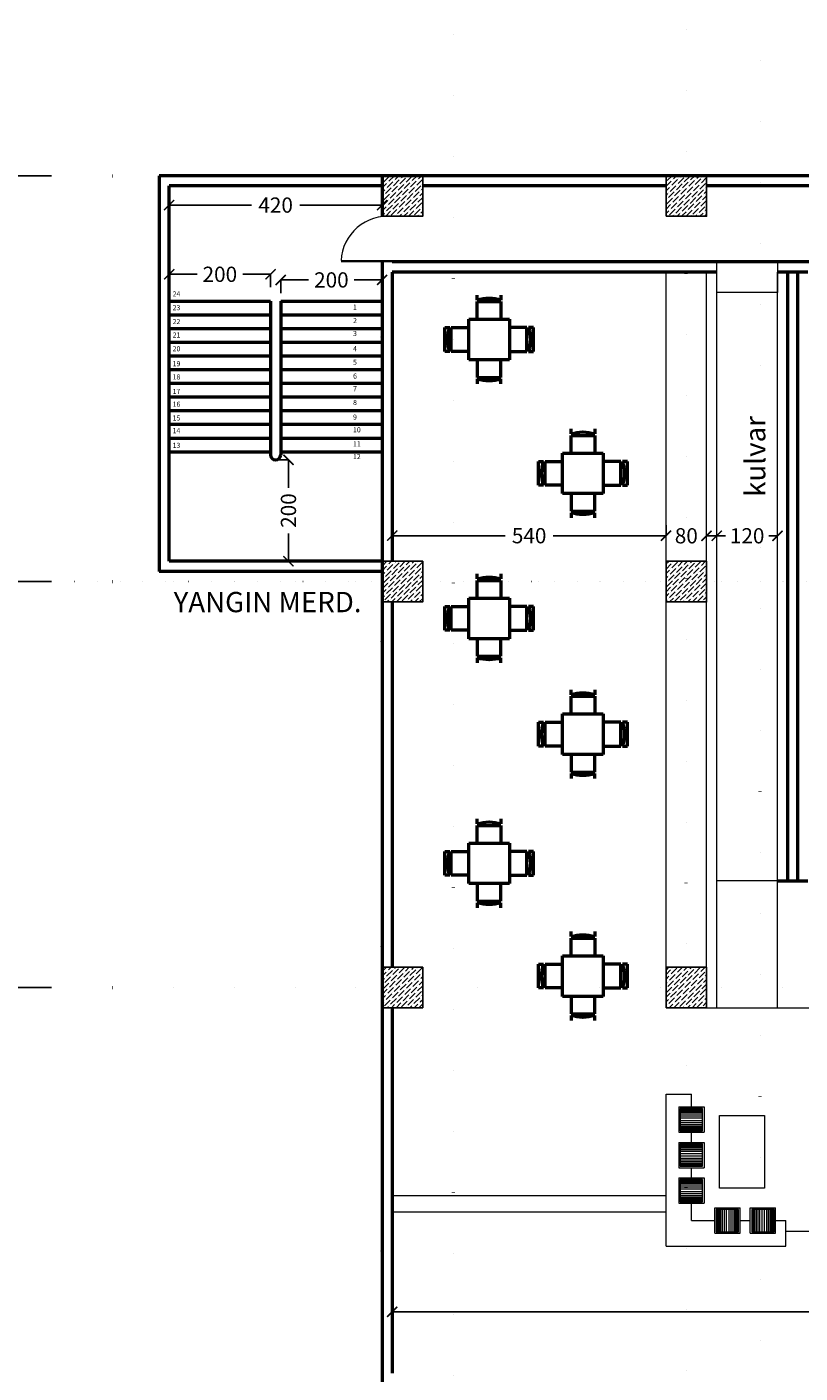
# Model space of a CAD drawing. Units: millimetres. Extents: x -43966 to 186655, y -8431 to 23438.
# Drawn here: x 73501 to 75026, y 12542 to 15195 of the extents above; entities that cross this region are included whole.
import ezdxf

# ---------------------------------------------------------------- set-up
doc = ezdxf.new("R2010")
doc.units = ezdxf.units.MM
doc.linetypes.add('ACAD_ISO07W100', pattern=[3, 0, -3])
for name, color, linetype, lineweight in [('44444', 250, 'Continuous', 50), ('duvar', 7, 'Continuous', 50), ('kapı', 251, 'Continuous', 50), ('tarama', 250, 'Continuous', 15), ('TEFRIS', 251, 'Continuous', 0), ('ölçü', 252, 'Continuous', 25)]:
    doc.layers.add(name, color=color, linetype=linetype, lineweight=lineweight)
doc.layers.add('aks', color=252, linetype='Continuous')
doc.layers.add('kolon', color=31, linetype='Continuous')
doc.dimstyles.get("Standard").update_dxf_attribs({"dimtxt": 30, "dimasz": 20, "dimexe": 0.18, "dimexo": 0.0625, "dimgap": 10, "dimtad": 0, "dimdec": 0, "dimzin": 0, "dimdsep": 46, "dimtxsty": 'Standard', "dimblk": 'ARCHTICK', "dimcen": 20, "dimclrt": 256, "dimadec": 0, "dimazin": 0, "dimtfac": 1, "dimtdec": 0, "dimtofl": 0, "dimtmove": 0, "dimatfit": 3, "dimldrblk": 'ARCHTICK', "dimfxl": 1, "dimtolj": 1, "dimtzin": 0, "dimarcsym": 0})

# ---------------------------------------------------------------- blocks, each defined once
blk = doc.blocks.new('kolon1')
at = {"layer": 'tarama'}
h = blk.add_hatch(dxfattribs=at)
h.set_pattern_fill('ANSI36', color=256, scale=2, style=0)
h.paths.add_polyline_path([(2442.8, 1725.7), (2522.8, 1725.7), (2522.8, 1805.7), (2442.8, 1805.7)])
at = {"layer": 'kolon'}
blk.add_lwpolyline([(2442.8, 1725.7), (2522.8, 1725.7), (2522.8, 1805.7), (2442.8, 1805.7)], close=True, dxfattribs=at)
blk = doc.blocks.new('A$C5ACE49F2')
for p, q in [((64.3, 175.3), (64.3, 165.4)), ((111, 162.3), (64.3, 162.3)), ((64.3, 162.3), (64.3, 127.6)), ((111, 165.4), (111, 175.3)), ((111, 127.6), (111, 162.3)), ((0, 64.3), (0, 111)), ((0, 111), (9.9, 111)), ((13, 64.3), (13, 111)), ((13, 111), (47.6, 111)), ((47.6, 127.6), (47.6, 47.6)), ((127.6, 127.6), (47.6, 127.6)), ((127.6, 47.6), (127.6, 127.6)), ((162.3, 111), (127.6, 111)), ((162.3, 64.3), (162.3, 111)), ((175.3, 111), (165.4, 111)), ((175.3, 64.3), (175.3, 111)), ((9.9, 64.3), (0, 64.3)), ((47.6, 64.3), (13, 64.3)), ((127.6, 64.3), (162.3, 64.3)), ((165.4, 64.3), (175.3, 64.3)), ((47.6, 47.6), (127.6, 47.6)), ((64.3, 13), (64.3, 47.6)), ((111, 47.6), (111, 13)), ((111, 13), (64.3, 13)), ((64.3, 0), (64.3, 9.9)), ((111, 9.9), (111, 0))]:
    blk.add_line(p, q)
for centre, start, end in [((87.6, 93.8), 71.9236, 108.0764), ((81.5, 87.6), 161.9236, 198.0764), ((93.8, 87.6), 341.9236, 18.0764), ((87.6, 81.5), 251.9236, 288.0764)]:
    blk.add_arc(centre, 75.3, start, end)
blk = doc.blocks.new('_ArchTick')
at = {"color": 0, "linetype": 'ByBlock', "const_width": 0.15}
blk.add_lwpolyline([(-0.5, -0.5), (0.5, 0.5)], dxfattribs=at)
blk = doc.blocks.new('*D1030')
at = {"layer": 'Defpoints', "color": 0, "transparency": 16777216}
for p in [(74221.6, 14213.7), (74761.6, 14213.7), (74761.6, 14192.7)]:
    blk.add_point(p, dxfattribs=at)
at = {"layer": 'ölçü', "color": 0, "lineweight": -2, "transparency": 16777216}
for p, q in [((74221.6, 14213.7), (74221.6, 14192.5)), ((74761.6, 14213.7), (74761.6, 14192.5)), ((74221.6, 14192.7), (74444.1, 14192.7)), ((74761.6, 14192.7), (74539.1, 14192.7))]:
    blk.add_line(p, q, dxfattribs=at)
at = {"layer": 'ölçü', "color": 0, "lineweight": -2, "transparency": 16777216, "xscale": 20, "yscale": 20, "zscale": 20, "rotation": 180}
blk.add_blockref('_ArchTick', (74221.6, 14192.7), dxfattribs=at)
at = {"layer": 'ölçü', "color": 0, "lineweight": -2, "transparency": 16777216, "xscale": 20, "yscale": 20, "zscale": 20}
blk.add_blockref('_ArchTick', (74761.6, 14192.7), dxfattribs=at)
at = {"layer": 'ölçü', "transparency": 16777216, "insert": (74491.6, 14192.7), "char_height": 30, "attachment_point": 5}
blk.add_mtext('\\A1;540', dxfattribs=at)
blk = doc.blocks.new('*D1031')
at = {"layer": 'Defpoints', "color": 0, "transparency": 16777216}
for p in [(74761.6, 14192.5), (74841.6, 14192.5), (74841.6, 14192.5)]:
    blk.add_point(p, dxfattribs=at)
at = {"layer": 'ölçü', "color": 0, "lineweight": -2, "transparency": 16777216}
for p, q in [((74761.6, 14192.5), (74741.6, 14192.5)), ((74761.6, 14192.6), (74761.6, 14192.7)), ((74841.6, 14192.6), (74841.6, 14192.7)), ((74841.6, 14192.5), (74861.6, 14192.5))]:
    blk.add_line(p, q, dxfattribs=at)
at = {"layer": 'ölçü', "color": 0, "lineweight": -2, "transparency": 16777216, "xscale": 20, "yscale": 20, "zscale": 20}
blk.add_blockref('_ArchTick', (74761.6, 14192.5), dxfattribs=at)
at = {"layer": 'ölçü', "color": 0, "lineweight": -2, "transparency": 16777216, "xscale": 20, "yscale": 20, "zscale": 20, "rotation": 180}
blk.add_blockref('_ArchTick', (74841.6, 14192.5), dxfattribs=at)
at = {"layer": 'ölçü', "transparency": 16777216, "insert": (74801.6, 14192.5), "char_height": 30, "attachment_point": 5}
blk.add_mtext('\\A1;80', dxfattribs=at)
blk = doc.blocks.new('*D1032')
at = {"layer": 'Defpoints', "color": 0, "transparency": 16777216}
for p in [(74861.6, 14192.5), (74981.6, 14192.5), (74981.6, 14192.5)]:
    blk.add_point(p, dxfattribs=at)
at = {"layer": 'ölçü', "color": 0, "lineweight": -2, "transparency": 16777216}
for p, q in [((74861.6, 14192.5), (74861.6, 14192.4)), ((74861.6, 14192.5), (74879.1, 14192.5)), ((74981.6, 14192.5), (74964.1, 14192.5)), ((74981.6, 14192.6), (74981.6, 14192.7))]:
    blk.add_line(p, q, dxfattribs=at)
at = {"layer": 'ölçü', "color": 0, "lineweight": -2, "transparency": 16777216, "xscale": 20, "yscale": 20, "zscale": 20, "rotation": 180}
blk.add_blockref('_ArchTick', (74861.6, 14192.5), dxfattribs=at)
at = {"layer": 'ölçü', "color": 0, "lineweight": -2, "transparency": 16777216, "xscale": 20, "yscale": 20, "zscale": 20}
blk.add_blockref('_ArchTick', (74981.6, 14192.5), dxfattribs=at)
at = {"layer": 'ölçü', "transparency": 16777216, "insert": (74921.6, 14192.5), "char_height": 30, "attachment_point": 5}
blk.add_mtext('\\A1;120', dxfattribs=at)
blk = doc.blocks.new('*D1042')
at = {"layer": 'Defpoints', "color": 0, "transparency": 16777216}
for p in [(74221.582673, 12663.024792), (77181.582673, 12663.024792), (77181.582673, 12663.024792)]:
    blk.add_point(p, dxfattribs=at)
at = {"layer": 'ölçü', "color": 0, "lineweight": -2, "transparency": 16777216}
for p, q in [((74221.582673, 12663.087292), (74221.582673, 12663.204792)), ((74221.582673, 12663.024792), (75639.082673, 12663.024792)), ((77181.582673, 12663.024792), (75764.082673, 12663.024792)), ((77181.582673, 12663.087292), (77181.582673, 12663.204792))]:
    blk.add_line(p, q, dxfattribs=at)
at = {"layer": 'ölçü', "color": 0, "lineweight": -2, "transparency": 16777216, "xscale": 20, "yscale": 20, "zscale": 20, "rotation": 180}
blk.add_blockref('_ArchTick', (74221.582673, 12663.024792), dxfattribs=at)
at = {"layer": 'ölçü', "color": 0, "lineweight": -2, "transparency": 16777216, "xscale": 20, "yscale": 20, "zscale": 20}
blk.add_blockref('_ArchTick', (77181.582673, 12663.024792), dxfattribs=at)
at = {"layer": 'ölçü', "transparency": 16777216, "insert": (75701.582673, 12663.024792), "char_height": 30, "attachment_point": 5}
blk.add_mtext('\\A1;2960', dxfattribs=at)
blk = doc.blocks.new('*D2144')
at = {"layer": 'Defpoints', "color": 0, "transparency": 16777216}
for p in [(73991.6, 14342.2), (73991.6, 14142.2), (74016.9, 14142.2)]:
    blk.add_point(p, dxfattribs=at)
at = {"layer": 'duvar', "color": 0, "lineweight": -2, "transparency": 16777216}
for p, q in [((73991.6, 14342.2), (74017.1, 14342.2)), ((74016.9, 14342.2), (74016.9, 14287.2)), ((74016.9, 14142.2), (74016.9, 14197.2)), ((73991.6, 14142.2), (74017.1, 14142.2))]:
    blk.add_line(p, q, dxfattribs=at)
at = {"layer": 'duvar', "color": 0, "lineweight": -2, "transparency": 16777216, "xscale": 20, "yscale": 20, "zscale": 20}
for p, rotation in [((74016.9, 14342.2), 90), ((74016.9, 14142.2), 270)]:
    blk.add_blockref('_ArchTick', p, dxfattribs=dict(at, rotation=rotation))
at = {"layer": 'duvar', "transparency": 16777216, "insert": (74016.9, 14242.2), "char_height": 30, "attachment_point": 5, "rotation": 90}
blk.add_mtext('\\A1;200', dxfattribs=at)
blk = doc.blocks.new('*D2145')
at = {"layer": 'Defpoints', "color": 0, "transparency": 16777216}
for p in [(74001.6, 14696.8), (74001.6, 14670.9), (74201.6, 14670.9)]:
    blk.add_point(p, dxfattribs=at)
at = {"layer": 'duvar', "color": 0, "lineweight": -2, "transparency": 16777216}
for p, q in [((74001.6, 14670.9), (74001.6, 14697)), ((74001.6, 14696.8), (74056.6, 14696.8)), ((74201.6, 14696.8), (74146.6, 14696.8)), ((74201.6, 14670.9), (74201.6, 14697))]:
    blk.add_line(p, q, dxfattribs=at)
at = {"layer": 'duvar', "color": 0, "lineweight": -2, "transparency": 16777216, "xscale": 20, "yscale": 20, "zscale": 20, "rotation": 180}
blk.add_blockref('_ArchTick', (74001.6, 14696.8), dxfattribs=at)
at = {"layer": 'duvar', "color": 0, "lineweight": -2, "transparency": 16777216, "xscale": 20, "yscale": 20, "zscale": 20}
blk.add_blockref('_ArchTick', (74201.6, 14696.8), dxfattribs=at)
at = {"layer": 'duvar', "transparency": 16777216, "insert": (74101.6, 14696.8), "char_height": 30, "attachment_point": 5}
blk.add_mtext('\\A1;200', dxfattribs=at)
blk = doc.blocks.new('*D2146')
at = {"layer": 'Defpoints', "color": 0, "transparency": 16777216}
for p in [(73781.6, 14707.9), (73781.6, 14682.2), (73981.6, 14682.2)]:
    blk.add_point(p, dxfattribs=at)
at = {"layer": 'duvar', "color": 0, "lineweight": -2, "transparency": 16777216}
for p, q in [((73781.6, 14682.3), (73781.6, 14708.1)), ((73781.6, 14707.9), (73836.6, 14707.9)), ((73981.6, 14707.9), (73926.6, 14707.9)), ((73981.6, 14682.3), (73981.6, 14708.1))]:
    blk.add_line(p, q, dxfattribs=at)
at = {"layer": 'duvar', "color": 0, "lineweight": -2, "transparency": 16777216, "xscale": 20, "yscale": 20, "zscale": 20, "rotation": 180}
blk.add_blockref('_ArchTick', (73781.6, 14707.9), dxfattribs=at)
at = {"layer": 'duvar', "color": 0, "lineweight": -2, "transparency": 16777216, "xscale": 20, "yscale": 20, "zscale": 20}
blk.add_blockref('_ArchTick', (73981.6, 14707.9), dxfattribs=at)
at = {"layer": 'duvar', "transparency": 16777216, "insert": (73881.6, 14707.9), "char_height": 30, "attachment_point": 5}
blk.add_mtext('\\A1;200', dxfattribs=at)
blk = doc.blocks.new('*D2171')
at = {"layer": 'Defpoints', "color": 0, "transparency": 16777216}
for p in [(73781.6, 14882.2), (74201.6, 14882.2), (74201.6, 14844.3)]:
    blk.add_point(p, dxfattribs=at)
at = {"layer": 'duvar', "color": 0, "lineweight": -2, "transparency": 16777216}
for p, q in [((73781.6, 14882.1), (73781.6, 14844.1)), ((74201.6, 14882.1), (74201.6, 14844.1)), ((73781.6, 14844.3), (73944.1, 14844.3)), ((74201.6, 14844.3), (74039.1, 14844.3))]:
    blk.add_line(p, q, dxfattribs=at)
at = {"layer": 'duvar', "color": 0, "lineweight": -2, "transparency": 16777216, "xscale": 20, "yscale": 20, "zscale": 20, "rotation": 180}
blk.add_blockref('_ArchTick', (73781.6, 14844.3), dxfattribs=at)
at = {"layer": 'duvar', "color": 0, "lineweight": -2, "transparency": 16777216, "xscale": 20, "yscale": 20, "zscale": 20}
blk.add_blockref('_ArchTick', (74201.6, 14844.3), dxfattribs=at)
at = {"layer": 'duvar', "transparency": 16777216, "insert": (73991.6, 14844.3), "char_height": 30, "attachment_point": 5}
blk.add_mtext('\\A1;420', dxfattribs=at)

msp = doc.modelspace()

# ---------------------------------------------------------------- linework, layer by layer
at = {"layer": '44444', "linetype": 'ACAD_ISO07W100', "ltscale": 40}
for p, q in [((74342.24, 4010.98), (74342.24, 16496.7)), ((74947.49, 3119.35), (74947.49, 15605.06)), ((74801.58, 3059.35), (74801.58, 15545.06)), ((74201.58, 2454.13), (74201.58, 14939.84)), ((73549.41, 14902.2), (89350.31, 14902.2)), ((73549.41, 14902.2), (89350.31, 14902.2)), ((73549.41, 14102.2), (89350.31, 14102.2)), ((73549.41, 13302.2), (89350.31, 13302.2))]:
    msp.add_line(p, q, dxfattribs=at)
at = {"layer": 'aks'}
for p, q in [((73549.41, 14902.2), (72237.06, 14902.2)), ((73549.41, 14102.2), (72237.06, 14102.2)), ((73549.41, 13302.2), (72237.06, 13302.2))]:
    msp.add_line(p, q, dxfattribs=at)
at = {"layer": 'aks', "linetype": 'ACAD_ISO07W100', "ltscale": 15}
msp.add_line((73549.41, 14102.2), (89350.31, 14102.2), dxfattribs=at)
at = {"layer": 'duvar'}
for p, q in [((74201.58, 14902.2), (73761.58, 14902.2)), ((73761.58, 14902.2), (73761.58, 14122.2)), ((77201.58, 14902.2), (74201.58, 14902.2)), ((74201.58, 14902.2), (74201.58, 14821.85)), ((74201.58, 14882.2), (73781.58, 14882.2)), ((73781.58, 14142.2), (73781.58, 14882.2)), ((74761.58, 14882.2), (74280.87, 14882.2)), ((75361.58, 14882.2), (74840.87, 14882.2)), ((74221.58, 14822.91), (74221.58, 14822.2)), ((74221.58, 14822.91), (74221.58, 14822.2)), ((74201.58, 14732.2), (74201.58, 11702.2)), ((77181.58, 14732.2), (74221.58, 14732.2)), ((74861.58, 14712.2), (74221.58, 14712.2)), ((74221.58, 14712.2), (74221.58, 14142.2)), ((74221.58, 14712.2), (74221.58, 14142.2)), ((75041.58, 14712.2), (74981.58, 14712.2)), ((75001.58, 13512.2), (75001.58, 14712.2)), ((75021.58, 13512.2), (75021.58, 14712.2)), ((73781.58, 14655.2), (73981.58, 14655.2)), ((73981.58, 14655.2), (73981.58, 14352.2)), ((74001.58, 14655.2), (74001.58, 14582.2)), ((74001.58, 14655.2), (74201.58, 14655.2)), ((74001.58, 14655.2), (74001.58, 14352.2)), ((73781.58, 14628.2), (73981.58, 14628.2)), ((74001.58, 14628.2), (74201.58, 14628.2)), ((73781.58, 14601.2), (73981.58, 14601.2)), ((74001.58, 14601.2), (74201.58, 14601.2)), ((73781.58, 14574.2), (73981.58, 14574.2)), ((74001.58, 14574.2), (74201.58, 14574.2)), ((73781.58, 14547.2), (73981.58, 14547.2)), ((74001.58, 14547.2), (74201.58, 14547.2)), ((73781.58, 14520.2), (73981.58, 14520.2)), ((74001.58, 14520.2), (74201.58, 14520.2)), ((73781.58, 14493.2), (73981.58, 14493.2)), ((74001.58, 14493.2), (74201.58, 14493.2)), ((73781.58, 14466.2), (73981.58, 14466.2)), ((74001.58, 14466.2), (74201.58, 14466.2)), ((73781.58, 14439.2), (73981.58, 14439.2)), ((74001.58, 14439.2), (74201.58, 14439.2)), ((73781.58, 14412.2), (73981.58, 14412.2)), ((74001.58, 14412.2), (74201.58, 14412.2)), ((73781.58, 14385.2), (73981.58, 14385.2)), ((74001.58, 14385.2), (74201.58, 14385.2)), ((73781.58, 14358.2), (73981.58, 14358.2)), ((74001.58, 14358.2), (74201.58, 14358.2)), ((74201.58, 14142.2), (73781.58, 14142.2)), ((74201.58, 14122.2), (73761.58, 14122.2)), ((74221.58, 14062.91), (74221.58, 13342.2)), ((74221.58, 14062.91), (74221.58, 13342.2)), ((74981.58, 13512.2), (75041.58, 13512.2)), ((74221.58, 13262.91), (74221.58, 12542.2)), ((74221.58, 13262.91), (74221.58, 12542.2))]:
    msp.add_line(p, q, dxfattribs=at)
msp.add_arc((73991.58, 14352.2), 10, 180, 0, dxfattribs=at)
at = {"layer": 'tarama'}
for p, q in [((74120.58, 14735.2), (74221.58, 14735.2)), ((74221.58, 14732.2), (74120.58, 14732.2))]:
    msp.add_line(p, q, dxfattribs=at)
msp.add_arc((74213.22, 14729.84), 92.74, 84.82432, 176.68325, dxfattribs=at)
at = {"layer": 'TEFRIS'}
for p, q in [((74761.58, 13262.2), (74761.58, 14712.2)), ((74841.58, 13262.2), (74841.58, 14712.2)), ((74861.58, 13262.2), (74861.58, 14712.2)), ((74981.58, 13262.2), (74981.58, 14712.2)), ((74981.58, 13512.2), (74861.58, 13512.2)), ((74841.58, 13262.2), (75361.58, 13262.2)), ((74761.58, 12792.64), (74761.58, 13091.9)), ((74761.58, 13091.9), (74811.58, 13091.9)), ((74811.58, 13066.96), (74811.58, 13091.9)), ((74786.58, 13066.96), (74836.58, 13066.96)), ((74786.58, 13066.96), (74786.58, 13016.96)), ((74833.58, 13063.96), (74789.58, 13063.96)), ((74789.58, 13063.96), (74789.58, 13019.96)), ((74833.58, 13063.17), (74789.58, 13063.17)), ((74833.58, 13061.97), (74789.58, 13061.97)), ((74833.58, 13060.37), (74789.58, 13060.37)), ((74833.58, 13058.37), (74789.58, 13058.37)), ((74833.58, 13055.57), (74789.58, 13055.57)), ((74833.58, 13019.96), (74833.58, 13063.96)), ((74836.58, 13066.96), (74836.58, 13016.96)), ((74833.58, 13052.38), (74789.58, 13052.38)), ((74833.58, 13048.65), (74789.58, 13048.65)), ((74833.58, 13044.52), (74789.58, 13044.52)), ((74833.58, 13039.54), (74789.58, 13039.54)), ((74833.58, 13035.28), (74789.58, 13035.28)), ((74833.58, 13031.55), (74789.58, 13031.55)), ((74833.58, 13028.36), (74789.58, 13028.36)), ((74786.58, 13016.96), (74836.58, 13016.96)), ((74786.58, 13016.96), (74836.58, 13016.96)), ((74833.58, 13025.56), (74789.58, 13025.56)), ((74833.58, 13023.56), (74789.58, 13023.56)), ((74833.58, 13021.96), (74789.58, 13021.96)), ((74833.58, 13020.76), (74789.58, 13020.76)), ((74789.58, 13019.96), (74833.58, 13019.96)), ((74811.58, 12996.96), (74811.58, 13016.96)), ((74786.58, 12996.96), (74836.58, 12996.96)), ((74786.58, 12996.96), (74786.58, 12946.96)), ((74833.58, 12993.96), (74789.58, 12993.96)), ((74789.58, 12993.96), (74789.58, 12949.96)), ((74833.58, 12993.17), (74789.58, 12993.17)), ((74833.58, 12991.97), (74789.58, 12991.97)), ((74833.58, 12990.37), (74789.58, 12990.37)), ((74833.58, 12988.37), (74789.58, 12988.37)), ((74833.58, 12985.57), (74789.58, 12985.57)), ((74833.58, 12982.38), (74789.58, 12982.38)), ((74833.58, 12978.65), (74789.58, 12978.65)), ((74833.58, 12974.52), (74789.58, 12974.52)), ((74833.58, 12949.96), (74833.58, 12993.96)), ((74836.58, 12996.96), (74836.58, 12946.96)), ((74833.58, 12969.54), (74789.58, 12969.54)), ((74833.58, 12965.28), (74789.58, 12965.28)), ((74833.58, 12961.55), (74789.58, 12961.55)), ((74833.58, 12958.36), (74789.58, 12958.36)), ((74833.58, 12955.56), (74789.58, 12955.56)), ((74833.58, 12953.56), (74789.58, 12953.56)), ((74833.58, 12951.96), (74789.58, 12951.96)), ((74833.58, 12950.76), (74789.58, 12950.76)), ((74789.58, 12949.96), (74833.58, 12949.96)), ((74786.58, 12946.96), (74836.58, 12946.96)), ((74786.58, 12946.96), (74836.58, 12946.96)), ((74786.58, 12926.96), (74836.58, 12926.96)), ((74786.58, 12926.96), (74786.58, 12876.96)), ((74833.58, 12923.96), (74789.58, 12923.96)), ((74789.58, 12923.96), (74789.58, 12879.96)), ((74833.58, 12923.17), (74789.58, 12923.17)), ((74833.58, 12921.97), (74789.58, 12921.97)), ((74811.58, 12926.96), (74811.58, 12946.96)), ((74833.58, 12879.96), (74833.58, 12923.96)), ((74836.58, 12926.96), (74836.58, 12876.96)), ((74833.58, 12920.37), (74789.58, 12920.37)), ((74833.58, 12918.37), (74789.58, 12918.37)), ((74833.58, 12915.57), (74789.58, 12915.57)), ((74833.58, 12912.38), (74789.58, 12912.38)), ((74833.58, 12908.65), (74789.58, 12908.65)), ((74833.58, 12904.52), (74789.58, 12904.52)), ((74833.58, 12899.54), (74789.58, 12899.54)), ((74833.58, 12895.28), (74789.58, 12895.28)), ((74221.58, 12892.2), (74761.58, 12892.2)), ((74786.58, 12876.96), (74836.58, 12876.96)), ((74786.58, 12876.96), (74836.58, 12876.96)), ((74833.58, 12891.55), (74789.58, 12891.55)), ((74833.58, 12888.36), (74789.58, 12888.36)), ((74833.58, 12885.56), (74789.58, 12885.56)), ((74833.58, 12883.56), (74789.58, 12883.56)), ((74833.58, 12881.96), (74789.58, 12881.96)), ((74833.58, 12880.76), (74789.58, 12880.76)), ((74789.58, 12879.96), (74833.58, 12879.96)), ((74811.58, 12842.64), (74811.58, 12876.96)), ((74221.58, 12860.32), (74761.58, 12860.32)), ((74811.58, 12842.64), (74857.82, 12842.64)), ((74857.82, 12817.64), (74857.82, 12867.64)), ((74857.82, 12867.64), (74907.82, 12867.64)), ((74860.82, 12864.64), (74860.82, 12820.64)), ((74904.82, 12864.64), (74860.82, 12864.64)), ((74861.62, 12864.64), (74861.62, 12820.64)), ((74862.82, 12864.64), (74862.82, 12820.64)), ((74864.42, 12864.64), (74864.42, 12820.64)), ((74866.42, 12864.64), (74866.42, 12820.64)), ((74869.22, 12864.64), (74869.22, 12820.64)), ((74872.41, 12864.64), (74872.41, 12820.64)), ((74876.14, 12864.64), (74876.14, 12820.64)), ((74880.27, 12864.64), (74880.27, 12820.64)), ((74885.25, 12864.64), (74885.25, 12820.64)), ((74889.51, 12864.64), (74889.51, 12820.64)), ((74893.24, 12864.64), (74893.24, 12820.64)), ((74896.43, 12864.64), (74896.43, 12820.64)), ((74899.23, 12864.64), (74899.23, 12820.64)), ((74901.23, 12864.64), (74901.23, 12820.64)), ((74902.83, 12864.64), (74902.83, 12820.64)), ((74904.03, 12864.64), (74904.03, 12820.64)), ((74904.82, 12820.64), (74904.82, 12864.64)), ((74907.82, 12817.64), (74907.82, 12867.64)), ((74907.82, 12842.64), (74927.82, 12842.64)), ((74927.82, 12817.64), (74927.82, 12867.64)), ((74927.82, 12867.64), (74977.82, 12867.64)), ((74930.82, 12864.64), (74930.82, 12820.64)), ((74974.82, 12864.64), (74930.82, 12864.64)), ((74931.62, 12864.64), (74931.62, 12820.64)), ((74932.82, 12864.64), (74932.82, 12820.64)), ((74934.42, 12864.64), (74934.42, 12820.64)), ((74936.42, 12864.64), (74936.42, 12820.64)), ((74939.22, 12864.64), (74939.22, 12820.64)), ((74942.41, 12864.64), (74942.41, 12820.64)), ((74946.14, 12864.64), (74946.14, 12820.64)), ((74950.27, 12864.64), (74950.27, 12820.64)), ((74955.25, 12864.64), (74955.25, 12820.64)), ((74959.51, 12864.64), (74959.51, 12820.64)), ((74963.24, 12864.64), (74963.24, 12820.64)), ((74966.43, 12864.64), (74966.43, 12820.64)), ((74969.23, 12864.64), (74969.23, 12820.64)), ((74971.23, 12864.64), (74971.23, 12820.64)), ((74972.83, 12864.64), (74972.83, 12820.64)), ((74974.03, 12864.64), (74974.03, 12820.64)), ((74974.82, 12820.64), (74974.82, 12864.64)), ((74977.82, 12817.64), (74977.82, 12867.64)), ((74977.82, 12842.64), (74997.79, 12842.64)), ((74997.79, 12792.64), (74997.79, 12842.64)), ((74857.82, 12817.64), (74907.82, 12817.64)), ((74860.82, 12820.64), (74904.82, 12820.64)), ((74927.82, 12817.64), (74977.82, 12817.64)), ((74930.82, 12820.64), (74974.82, 12820.64)), ((74997.79, 12821.63), (75165.38, 12821.63)), ((74761.58, 12792.64), (74997.79, 12792.64))]:
    msp.add_line(p, q, dxfattribs=at)
for points in [[(74861.58, 14732.2), (74981.58, 14732.2), (74981.58, 14672.28), (74861.58, 14672.28)], [(74867.1, 13049.98), (74955.68, 13049.98), (74955.68, 12906.62), (74867.1, 12906.62)]]:
    msp.add_lwpolyline(points, close=True, dxfattribs=at)

# ---------------------------------------------------------------- block references
for p in [(71758.83, 13096.54), (72318.83, 13096.54), (71758.83, 12336.54), (72318.83, 12336.54), (71758.83, 11536.54), (72318.83, 11536.54)]:
    msp.add_blockref('kolon1', p)
at = {"layer": 'kapı', "xscale": -1}
for p in [(74500.32, 14491.74), (74685.34, 14227.99), (74500.32, 13941.99), (74685.34, 13713.84), (74500.32, 13459.34), (74685.34, 13237.12)]:
    msp.add_blockref('A$C5ACE49F2', p, dxfattribs=at)

# ---------------------------------------------------------------- texts
at = {"layer": 'duvar', "width": 1839.7354, "attachment_point": 1}
for s, insert, char_height in [('{\\fArial|b0|i0|c162|p34;24}', (73788.49, 14674.2), 10), ('{\\fArial|b0|i0|c162|p34;23}', (73788.49, 14647.14), 10), ('{\\fArial|b0|i0|c162|p34;1}', (74144.35, 14648.34), 10), ('{\\fArial|b0|i0|c162|p34;22}', (73788.49, 14619.62), 10), ('{\\fArial|b0|i0|c162|p34;2}', (74144.35, 14621.73), 10), ('{\\fArial|b0|i0|c162|p34;21}', (73788.49, 14593.25), 10), ('{\\fArial|b0|i0|c162|p34;3}', (74144.35, 14596.22), 10), ('{\\fArial|b0|i0|c162|p34;20}', (73788.49, 14566.19), 10), ('{\\fArial|b0|i0|c162|p34;4}', (74144.35, 14566.28), 10), ('{\\fArial|b0|i0|c162|p34;19}', (73788.49, 14536.69), 10), ('{\\fArial|b0|i0|c162|p34;5}', (74144.35, 14539.53), 10), ('{\\fArial|b0|i0|c162|p34;18}', (73788.49, 14510.58), 10), ('{\\fArial|b0|i0|c162|p34;7}', (74144.35, 14487.4), 10), ('{\\fArial|b0|i0|c162|p34;6}', (74144.35, 14512.36), 10), ('{\\fArial|b0|i0|c162|p34;17}', (73788.49, 14482.13), 10), ('{\\fArial|b0|i0|c162|p34;8}', (74144.35, 14460.23), 10), ('{\\fArial|b0|i0|c162|p34;16}', (73788.49, 14456.87), 10), ('{\\fArial|b0|i0|c162|p34;15}', (73788.49, 14429.7), 10), ('{\\fArial|b0|i0|c162|p34;9}', (74144.35, 14431.4), 10), ('{\\fArial|b0|i0|c162|p34;14}', (73788.49, 14404.75), 10), ('{\\fArial|b0|i0|c162|p34;10}', (74144.35, 14406.45), 10), ('{\\fArial|b0|i0|c162|p34;13}', (73788.49, 14375.79), 10), ('{\\fArial|b0|i0|c162|p34;11}', (74144.35, 14378.6), 10), ('{\\fArial|b0|i0|c162|p34;12}', (74144.35, 14353.64), 10), ('{\\fArial|b0|i0|c162|p34;YANGIN MERD.}', (73790.35, 14081.88), 40)]:
    msp.add_mtext(s, dxfattribs=dict(at, insert=insert, char_height=char_height))
at = {"layer": 'duvar', "insert": (74917.51, 14269.32), "char_height": 40, "width": 1839.7354, "attachment_point": 1, "rotation": 90}
msp.add_mtext('{\\fArial|b0|i0|c162|p34;kulvar}', dxfattribs=at)

# ---------------------------------------------------------------- dimensions: what is measured, and where the dimension line sits
at = {"layer": 'duvar'}
for base, p1, p2, picture, middle in [((74201.58, 14844.33), (73781.58, 14882.2), (74201.58, 14882.2), '*D2171', (73991.58, 14844.33)), ((73781.58, 14707.9), (73981.58, 14682.2), (73781.58, 14682.2), '*D2146', (73881.58, 14707.9)), ((74001.58, 14696.82), (74201.58, 14670.88), (74001.58, 14670.88), '*D2145', (74101.58, 14696.82))]:
    dim = msp.add_linear_dim(base=base, p1=p1, p2=p2, dimstyle='Standard', override={"dimfxl": 5}, dxfattribs=at)
    dim.commit()
    dim.dimension.update_dxf_attribs({"geometry": picture, "text_midpoint": middle})
dim = msp.add_linear_dim(base=(74016.91, 14142.2), p1=(73991.58, 14342.2), p2=(73991.58, 14142.2), angle=90, dimstyle='Standard', override={"dimfxl": 5}, dxfattribs=at)
dim.commit()
dim.dimension.update_dxf_attribs({"geometry": '*D2144', "text_midpoint": (74016.91, 14242.2)})
at = {"layer": 'ölçü'}
for base, p1, p2, picture, middle in [((74761.58, 14192.73), (74221.58, 14213.73), (74761.58, 14213.73), '*D1030', (74491.58, 14192.73)), ((74841.58, 14192.55), (74761.58, 14192.55), (74841.58, 14192.55), '*D1031', (74801.58, 14192.55)), ((74981.58, 14192.55), (74861.58, 14192.55), (74981.58, 14192.55), '*D1032', (74921.58, 14192.55)), ((77181.58, 12663.02), (74221.58, 12663.02), (77181.58, 12663.02), '*D1042', (75701.58, 12663.02))]:
    dim = msp.add_linear_dim(base=base, p1=p1, p2=p2, dimstyle='Standard', dxfattribs=at)
    dim.commit()
    dim.dimension.update_dxf_attribs({"geometry": picture, "text_midpoint": middle})

doc.saveas('drawing.dxf')
